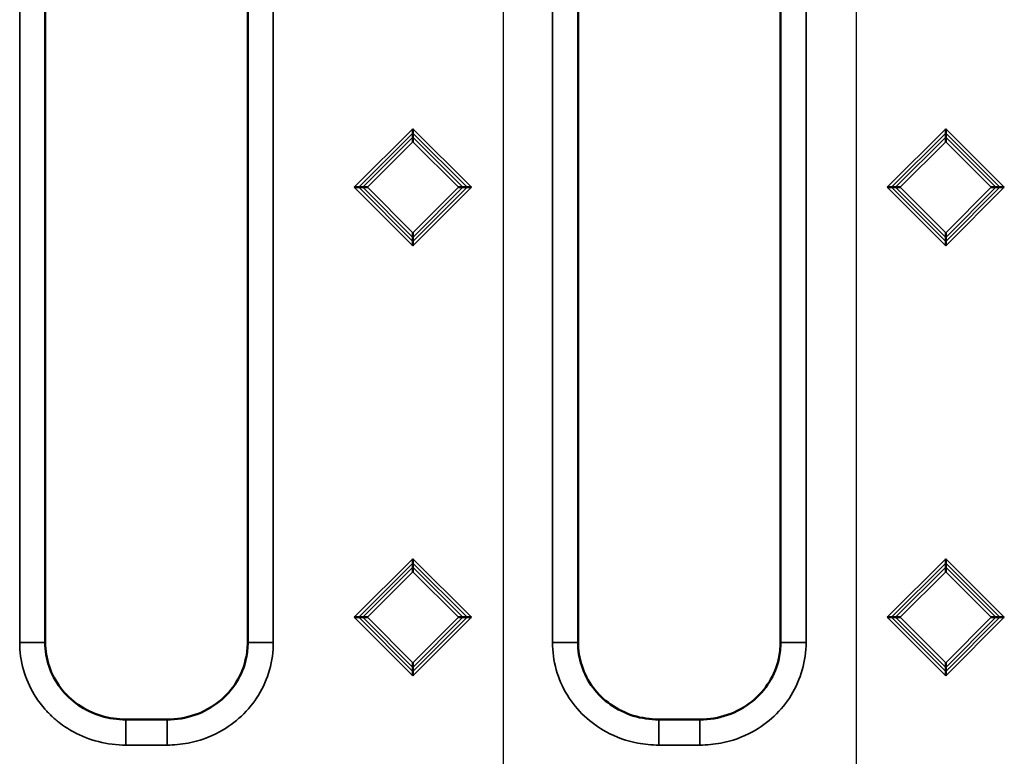
# Model space of a CAD drawing. Units: millimetres. Extents: x 36 to 789, y 32 to 506.
# Drawn here: x 427 to 504, y 257 to 314 of the extents above; entities that cross this region are included whole.
import ezdxf

# ---------------------------------------------------------------- set-up
doc = ezdxf.new("R2010")
doc.units = ezdxf.units.MM
for name, color, linetype, lineweight in [('Contorno dettaglio (ISO)', 7, 'Continuous', 25), ('Visibile (ISO)', 7, 'Continuous', 50), ('Visibile sottile (ISO)', 7, 'Continuous', 35)]:
    doc.layers.add(name, color=color, linetype=linetype, lineweight=lineweight)

# ---------------------------------------------------------------- blocks, each defined once
blk = doc.blocks.new('Dettaglio2d0')
at = {"layer": 'Contorno dettaglio (ISO)', "color": 6, "flags": 128}
blk.add_lwpolyline([(237.234, 136.946), (251.002, 136.946), (251.002, 185.39), (237.234, 185.39), (237.234, 136.946)], dxfattribs=at)

msp = doc.modelspace()

# ---------------------------------------------------------------- linework, layer by layer
at = {"layer": 'Visibile (ISO)'}
for p, q in [((429.313, 335.693), (429.313, 265.642)), ((445.081, 265.642), (445.081, 335.693)), ((470.813, 335.693), (470.813, 265.642)), ((486.581, 265.642), (486.581, 335.693)), ((457.947, 305.661), (457.947, 305.308)), ((457.947, 305.308), (457.947, 304.994)), ((499.446, 305.661), (499.446, 305.308)), ((499.446, 305.308), (499.446, 304.994)), ((457.947, 304.994), (457.947, 304.641)), ((499.446, 304.994), (499.446, 304.641)), ((453.38, 301.094), (453.732, 301.094)), ((453.732, 301.094), (454.047, 301.094)), ((454.047, 301.094), (454.399, 301.094)), ((461.846, 301.094), (461.494, 301.094)), ((462.161, 301.094), (461.846, 301.094)), ((462.513, 301.094), (462.161, 301.094)), ((494.88, 301.094), (495.232, 301.094)), ((495.232, 301.094), (495.547, 301.094)), ((495.547, 301.094), (495.899, 301.094)), ((503.346, 301.094), (502.994, 301.094)), ((503.661, 301.094), (503.346, 301.094)), ((504.013, 301.094), (503.661, 301.094)), ((457.947, 297.546), (457.947, 297.194)), ((457.947, 296.88), (457.947, 297.194)), ((457.947, 296.527), (457.947, 296.88)), ((499.446, 297.546), (499.446, 297.194)), ((499.446, 296.88), (499.446, 297.194)), ((499.446, 296.527), (499.446, 296.88)), ((457.947, 272.161), (457.947, 271.809)), ((457.947, 271.809), (457.947, 271.494)), ((499.446, 272.161), (499.446, 271.809)), ((499.446, 271.809), (499.446, 271.494)), ((457.947, 271.494), (457.947, 271.142)), ((499.446, 271.494), (499.446, 271.142)), ((453.38, 267.594), (453.732, 267.594)), ((453.732, 267.594), (454.047, 267.594)), ((454.047, 267.594), (454.399, 267.594)), ((461.846, 267.594), (461.494, 267.594)), ((462.161, 267.594), (461.846, 267.594)), ((462.513, 267.594), (462.161, 267.594)), ((494.88, 267.594), (495.232, 267.594)), ((495.232, 267.594), (495.547, 267.594)), ((495.547, 267.594), (495.899, 267.594)), ((503.346, 267.594), (502.994, 267.594)), ((503.661, 267.594), (503.346, 267.594)), ((504.013, 267.594), (503.661, 267.594)), ((457.947, 264.047), (457.947, 263.695)), ((499.446, 264.047), (499.446, 263.695)), ((457.947, 263.38), (457.947, 263.695)), ((457.947, 263.028), (457.947, 263.38)), ((499.446, 263.38), (499.446, 263.695)), ((499.446, 263.028), (499.446, 263.38)), ((435.594, 259.633), (438.8, 259.633)), ((477.094, 259.633), (480.299, 259.633))]:
    msp.add_line(p, q, dxfattribs=at)
for points, knots in [([(429.309, 265.642), (429.309, 265.013), (429.412, 264.376), (429.813, 263.175), (430.117, 262.598), (430.886, 261.584), (431.359, 261.134), (432.423, 260.397), (433.031, 260.107), (434.284, 259.729), (434.943, 259.633), (435.594, 259.633)], [0, 0, 0, 0, 0.1887244, 0.1887244, 0.3795942, 0.3795942, 0.5705344, 0.5705344, 0.7678608, 0.7678608, 0.9632714, 0.9632714, 0.9632714, 0.9632714]), ([(438.8, 259.633), (439.531, 259.633), (440.272, 259.753), (441.646, 260.226), (442.298, 260.58), (443.391, 261.459), (443.856, 261.981), (444.556, 263.115), (444.805, 263.737), (445.037, 264.789), (445.085, 265.217), (445.085, 265.642)], [0, 0, 0, 0, 0.2193079, 0.2193079, 0.4357452, 0.4357452, 0.6397566, 0.6397566, 0.8353742, 0.8353742, 0.9629345, 0.9629345, 0.9629345, 0.9629345]), ([(470.809, 265.642), (470.808, 265.029), (470.908, 264.41), (471.294, 263.219), (471.594, 262.636), (472.355, 261.618), (472.821, 261.168), (473.877, 260.422), (474.485, 260.125), (475.753, 259.733), (476.427, 259.633), (477.094, 259.633)], [0, 0, 0, 0, 0.1837796, 0.1837796, 0.3753324, 0.3753324, 0.5651511, 0.5651511, 0.763156, 0.763156, 0.9631987, 0.9631987, 0.9631987, 0.9631987]), ([(480.299, 259.633), (481.03, 259.633), (481.772, 259.753), (483.145, 260.225), (483.798, 260.58), (484.892, 261.459), (485.357, 261.983), (486.057, 263.117), (486.305, 263.739), (486.537, 264.789), (486.585, 265.217), (486.585, 265.642)], [0, 0, 0, 0, 0.2193079, 0.2193079, 0.4357329, 0.4357329, 0.6401912, 0.6401912, 0.8354354, 0.8354354, 0.9629579, 0.9629579, 0.9629579, 0.9629579])]:
    msp.add_open_spline(points, degree=3, knots=knots, dxfattribs=at)
at = {"layer": 'Visibile sottile (ISO)'}
for p, q in [((427.319, 335.693), (427.319, 265.642)), ((447.075, 265.642), (447.075, 335.693)), ((468.819, 335.693), (468.819, 265.642)), ((488.575, 265.642), (488.575, 335.693)), ((457.947, 305.661), (453.38, 301.094)), ((453.732, 301.094), (457.947, 305.308)), ((462.513, 301.094), (457.947, 305.661)), ((457.947, 305.308), (462.161, 301.094)), ((499.446, 305.661), (494.88, 301.094)), ((495.232, 301.094), (499.446, 305.308)), ((504.013, 301.094), (499.446, 305.661)), ((499.446, 305.308), (503.661, 301.094)), ((457.947, 304.994), (454.047, 301.094)), ((454.399, 301.094), (457.947, 304.641)), ((461.846, 301.094), (457.947, 304.994)), ((457.947, 304.641), (461.494, 301.094)), ((499.446, 304.994), (495.547, 301.094)), ((495.899, 301.094), (499.446, 304.641)), ((503.346, 301.094), (499.446, 304.994)), ((499.446, 304.641), (502.994, 301.094)), ((453.38, 301.094), (457.947, 296.527)), ((457.947, 296.88), (453.732, 301.094)), ((454.047, 301.094), (457.947, 297.194)), ((457.947, 297.546), (454.399, 301.094)), ((457.947, 296.527), (462.513, 301.094)), ((462.161, 301.094), (457.947, 296.88)), ((457.947, 297.194), (461.846, 301.094)), ((461.494, 301.094), (457.947, 297.546)), ((494.88, 301.094), (499.446, 296.527)), ((499.446, 296.88), (495.232, 301.094)), ((495.547, 301.094), (499.446, 297.194)), ((499.446, 297.546), (495.899, 301.094)), ((499.446, 296.527), (504.013, 301.094)), ((503.661, 301.094), (499.446, 296.88)), ((499.446, 297.194), (503.346, 301.094)), ((502.994, 301.094), (499.446, 297.546)), ((457.947, 272.161), (453.38, 267.594)), ((453.732, 267.594), (457.947, 271.809)), ((462.513, 267.594), (457.947, 272.161)), ((457.947, 271.809), (462.161, 267.594)), ((499.446, 272.161), (494.88, 267.594)), ((495.232, 267.594), (499.446, 271.809)), ((504.013, 267.594), (499.446, 272.161)), ((499.446, 271.809), (503.661, 267.594)), ((457.947, 271.494), (454.047, 267.594)), ((454.399, 267.594), (457.947, 271.142)), ((461.846, 267.594), (457.947, 271.494)), ((457.947, 271.142), (461.494, 267.594)), ((499.446, 271.494), (495.547, 267.594)), ((495.899, 267.594), (499.446, 271.142)), ((503.346, 267.594), (499.446, 271.494)), ((499.446, 271.142), (502.994, 267.594)), ((453.38, 267.594), (457.947, 263.028)), ((457.947, 263.38), (453.732, 267.594)), ((454.047, 267.594), (457.947, 263.695)), ((457.947, 264.047), (454.399, 267.594)), ((457.947, 263.028), (462.513, 267.594)), ((462.161, 267.594), (457.947, 263.38)), ((457.947, 263.695), (461.846, 267.594)), ((461.494, 267.594), (457.947, 264.047)), ((494.88, 267.594), (499.446, 263.028)), ((499.446, 263.38), (495.232, 267.594)), ((495.547, 267.594), (499.446, 263.695)), ((499.446, 264.047), (495.899, 267.594)), ((499.446, 263.028), (504.013, 267.594)), ((503.661, 267.594), (499.446, 263.38)), ((499.446, 263.695), (503.346, 267.594)), ((502.994, 267.594), (499.446, 264.047)), ((427.319, 265.642), (429.313, 265.642)), ((445.081, 265.642), (447.075, 265.642)), ((468.819, 265.642), (470.813, 265.642)), ((486.581, 265.642), (488.575, 265.642)), ((435.594, 259.633), (435.594, 257.639)), ((438.8, 259.633), (438.8, 257.639)), ((477.094, 257.639), (477.094, 259.633)), ((480.299, 259.633), (480.299, 257.639)), ((435.594, 257.639), (438.8, 257.639)), ((477.094, 257.639), (480.299, 257.639))]:
    msp.add_line(p, q, dxfattribs=at)
for points, knots in [([(427.319, 265.642), (427.319, 264.924), (427.419, 264.197), (427.807, 262.826), (428.085, 262.183), (428.673, 261.206), (428.932, 260.848), (429.395, 260.308), (429.583, 260.111), (429.977, 259.736), (430.185, 259.557), (430.748, 259.121), (431.117, 258.88), (432.118, 258.334), (432.77, 258.081), (434.15, 257.729), (434.877, 257.639), (435.594, 257.639)], [0, 0, 0, 0, 2.158702, 2.158702, 4.251989, 4.251989, 5.560293, 5.560293, 6.377983, 6.377983, 7.195673, 7.195673, 8.503978, 8.503978, 10.597264, 10.597264, 12.755966, 12.755966, 12.755966, 12.755966]), ([(438.8, 257.639), (439.343, 257.639), (439.892, 257.689), (441.294, 257.957), (442.122, 258.252), (444.125, 259.341), (445.178, 260.33), (446.672, 262.76), (447.075, 264.207), (447.075, 265.642)], [0, 0, 0, 0, 1.635377, 1.635377, 4.25198, 4.25198, 8.438545, 8.438545, 12.755941, 12.755941, 12.755941, 12.755941]), ([(468.819, 265.642), (468.819, 264.207), (469.224, 262.76), (470.715, 260.328), (471.77, 259.341), (473.771, 258.25), (474.601, 257.958), (476.002, 257.69), (476.55, 257.639), (477.094, 257.639)], [0, 0, 0, 0, 4.317404, 4.317404, 8.503978, 8.503978, 11.120586, 11.120586, 12.755966, 12.755966, 12.755966, 12.755966]), ([(480.299, 257.639), (480.843, 257.639), (481.392, 257.689), (482.793, 257.957), (483.622, 258.252), (485.008, 259.006), (485.584, 259.423), (486.598, 260.381), (487.045, 260.928), (488.171, 262.76), (488.575, 264.207), (488.575, 265.642)], [0, 0, 0, 0, 1.635377, 1.635377, 4.25198, 4.25198, 6.345263, 6.345263, 8.438545, 8.438545, 12.755941, 12.755941, 12.755941, 12.755941])]:
    msp.add_open_spline(points, degree=3, knots=knots, dxfattribs=at)

# ---------------------------------------------------------------- block references
at = {"layer": 'Contorno dettaglio (ISO)', "xscale": 2, "yscale": 2, "zscale": 2}
msp.add_blockref('Dettaglio2d0', (-9.492, -19.404), dxfattribs=at)

doc.saveas('drawing.dxf')
